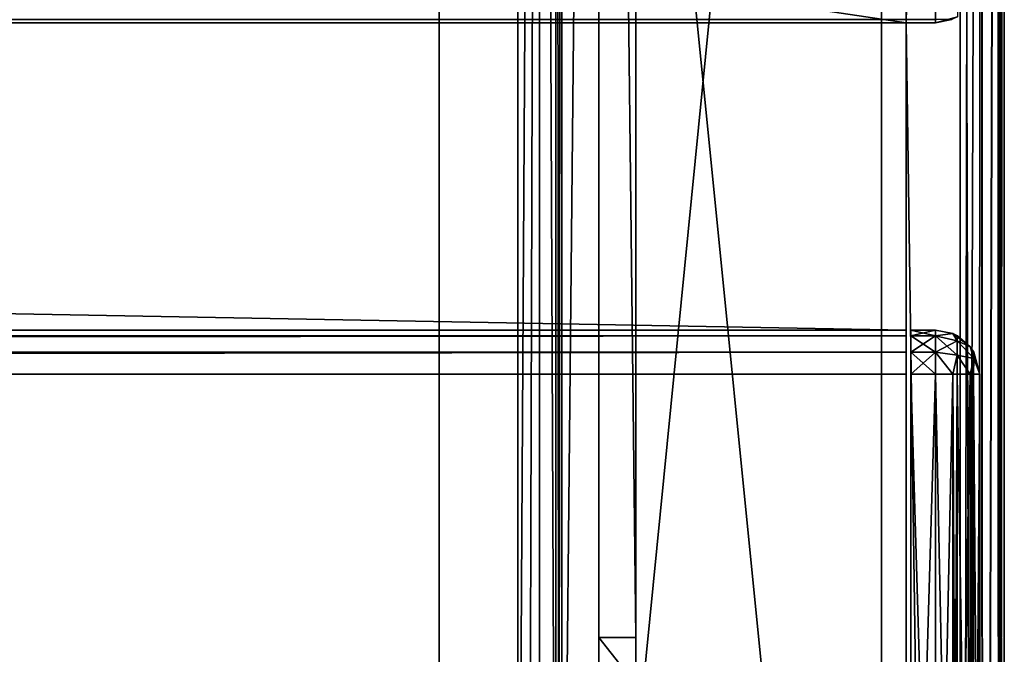
# Model space of a CAD drawing. Units: millimetres. Extents: x -350 to 350, y -145 to 206.
# Drawn here: x 309 to 349, y -1 to 25 of the extents above; entities that cross this region are included whole.
import ezdxf

# ---------------------------------------------------------------- set-up
doc = ezdxf.new("R2010")
doc.units = ezdxf.units.MM
doc.header["$LTSCALE"] = 52.148148
for name, color, linetype in [('1580', 7, 'CONTINUOUS'), ('1582', 7, 'CONTINUOUS'), ('1584', 7, 'CONTINUOUS'), ('1591', 7, 'CONTINUOUS'), ('1593', 7, 'CONTINUOUS'), ('1605', 7, 'CONTINUOUS'), ('1609', 7, 'CONTINUOUS'), ('1613', 7, 'CONTINUOUS'), ('1618', 7, 'CONTINUOUS'), ('1622', 7, 'CONTINUOUS'), ('1623', 7, 'CONTINUOUS'), ('1624', 7, 'CONTINUOUS'), ('1625', 7, 'CONTINUOUS'), ('1626', 7, 'CONTINUOUS'), ('1627', 7, 'CONTINUOUS'), ('1630', 7, 'CONTINUOUS'), ('1633', 7, 'CONTINUOUS'), ('1634', 7, 'CONTINUOUS'), ('1635', 7, 'CONTINUOUS'), ('1637', 7, 'CONTINUOUS'), ('1638', 7, 'CONTINUOUS'), ('1642', 7, 'CONTINUOUS'), ('1656', 7, 'CONTINUOUS'), ('1662', 7, 'CONTINUOUS'), ('1663', 7, 'CONTINUOUS'), ('1664', 7, 'CONTINUOUS'), ('1667', 7, 'CONTINUOUS'), ('1668', 7, 'CONTINUOUS'), ('1714', 7, 'CONTINUOUS'), ('1715', 7, 'CONTINUOUS'), ('1716', 7, 'CONTINUOUS'), ('1717', 7, 'CONTINUOUS'), ('1721', 7, 'CONTINUOUS'), ('1722', 7, 'CONTINUOUS'), ('1723', 7, 'CONTINUOUS'), ('1724', 7, 'CONTINUOUS'), ('1725', 7, 'CONTINUOUS'), ('1726', 7, 'CONTINUOUS'), ('1727', 7, 'CONTINUOUS'), ('1731', 7, 'CONTINUOUS')]:
    doc.layers.add(name, color=color, linetype=linetype)

msp = doc.modelspace()

# ---------------------------------------------------------------- linework, layer by layer
at = {"layer": '1580', "color": 253, "linetype": 'Continuous', "true_color": 0xa0abb8}
for points in [[(349, -128.2, -268.2), (349, 128.2, -268.2), (349, 128.2, 268.2), (349, -128.2, -268.2)], [(349, -128.2, 268.2), (349, -128.2, -268.2), (349, 128.2, 268.2), (349, -128.2, 268.2)]]:
    msp.add_3dface(points, dxfattribs=at)
at = {"layer": '1582', "color": 253, "linetype": 'Continuous', "true_color": 0xa0abb8}
for points in [[(-345, 25, 270), (345, 25, 270), (-347.2, 128.2, 270), (-345, 25, 270)], [(-347.2, 128.2, 270), (345, 25, 270), (347.2, 128.2, 270), (-347.2, 128.2, 270)], [(347.2, 128.2, 270), (345, 25, 270), (347.2, -128.2, 270), (347.2, 128.2, 270)], [(345, 25, 270), (345, -25, 270), (347.2, -128.2, 270), (345, 25, 270)]]:
    msp.add_3dface(points, dxfattribs=at)
at = {"layer": '1584', "color": 253, "linetype": 'Continuous', "true_color": 0xa0abb8}
for points in [[(332.5, 128.2, -270), (332.5, -5, -270), (331, -23.2, -270), (332.5, 128.2, -270)], [(331, 128.2, -270), (332.5, 128.2, -270), (331, -23.2, -270), (331, 128.2, -270)], [(347.2, 128.2, -270), (347.2, -128.2, -270), (334, -5, -270), (347.2, 128.2, -270)], [(334, 128.2, -270), (347.2, 128.2, -270), (334, -5, -270), (334, 128.2, -270)]]:
    msp.add_3dface(points, dxfattribs=at)
at = {"layer": '1591', "color": 253, "linetype": 'Continuous', "true_color": 0xa0abb8}
for points in [[(347.2, 128.2, 270), (347.2, -128.2, 270), (347.865, -128.2, 269.873), (347.2, 128.2, 270)], [(348.099, 128.2, 269.759), (347.2, 128.2, 270), (347.865, -128.2, 269.873), (348.099, 128.2, 269.759)], [(348.11, -128.2, 269.753), (348.099, 128.2, 269.759), (347.865, -128.2, 269.873), (348.11, -128.2, 269.753)], [(348.759, 128.2, 269.1), (348.099, 128.2, 269.759), (348.11, -128.2, 269.753), (348.759, 128.2, 269.1)], [(348.77, -128.2, 269.081), (348.759, 128.2, 269.1), (348.11, -128.2, 269.753), (348.77, -128.2, 269.081)], [(349, -128.2, 268.2), (349, 128.2, 268.2), (348.759, 128.2, 269.1), (349, -128.2, 268.2)], [(349, -128.2, 268.2), (348.759, 128.2, 269.1), (348.942, -128.2, 268.652), (349, -128.2, 268.2)], [(348.942, -128.2, 268.652), (348.759, 128.2, 269.1), (348.77, -128.2, 269.081), (348.942, -128.2, 268.652)]]:
    msp.add_3dface(points, dxfattribs=at)
at = {"layer": '1593', "color": 253, "linetype": 'Continuous', "true_color": 0xa0abb8}
for points in [[(347.2, -128.2, -270), (347.2, 128.2, -270), (347.652, 128.2, -269.942), (347.2, -128.2, -270)], [(348.081, 128.2, -269.77), (347.2, -128.2, -270), (347.652, 128.2, -269.942), (348.081, 128.2, -269.77)], [(347.2, -128.2, -270), (348.081, 128.2, -269.77), (348.099, -128.2, -269.759), (347.2, -128.2, -270)], [(348.081, 128.2, -269.77), (348.753, 128.2, -269.11), (348.099, -128.2, -269.759), (348.081, 128.2, -269.77)], [(348.099, -128.2, -269.759), (348.753, 128.2, -269.11), (348.759, -128.2, -269.1), (348.099, -128.2, -269.759)], [(348.753, 128.2, -269.11), (348.872, 128.2, -268.866), (348.759, -128.2, -269.1), (348.753, 128.2, -269.11)], [(349, 128.2, -268.2), (349, -128.2, -268.2), (348.759, -128.2, -269.1), (349, 128.2, -268.2)], [(348.872, 128.2, -268.866), (349, 128.2, -268.2), (348.759, -128.2, -269.1), (348.872, 128.2, -268.866)]]:
    msp.add_3dface(points, dxfattribs=at)
at = {"layer": '1605', "color": 253, "linetype": 'Continuous', "true_color": 0xa0abb8}
for points in [[(-346.2, 130, 270.2), (346.2, 130, 270.2), (-346.2, 25, 270.2), (-346.2, 130, 270.2)], [(-346.2, 25, 270.2), (346.2, 130, 270.2), (-345, 25, 270.2), (-346.2, 25, 270.2)], [(-345, 25, 270.2), (346.2, 130, 270.2), (345, 25, 270.2), (-345, 25, 270.2)], [(345, 25, 270.2), (346.2, 130, 270.2), (346.2, 25, 270.2), (345, 25, 270.2)], [(346.2, 25, 270.2), (346.2, 130, 270.2), (347.098, 129.759, 270.2), (346.2, 25, 270.2)], [(347.098, 25.241, 270.2), (346.2, 25, 270.2), (347.098, 129.759, 270.2), (347.098, 25.241, 270.2)]]:
    msp.add_3dface(points, dxfattribs=at)
at = {"layer": '1609', "color": 253, "linetype": 'Continuous', "true_color": 0xa0abb8}
for points in [[(346.2, 25, 294.2), (-346.2, 25, 294.2), (345, 25, 271), (346.2, 25, 294.2)], [(345, 25, 271), (-346.2, 25, 294.2), (-345, 25, 271), (345, 25, 271)], [(345, 25, 270.2), (346.2, 25, 270.2), (345, 25, 271), (345, 25, 270.2)], [(346.2, 25, 270.2), (346.2, 25, 294.2), (345, 25, 271), (346.2, 25, 270.2)]]:
    msp.add_3dface(points, dxfattribs=at)
at = {"layer": '1613', "color": 253, "linetype": 'Continuous', "true_color": 0xa0abb8}
for points in [[(-346.2, 25.241, 295.1), (-346.2, 25, 294.2), (346.2, 25.127, 294.865), (-346.2, 25.241, 295.1)], [(-346.2, 25, 294.2), (346.2, 25, 294.2), (346.2, 25.127, 294.865), (-346.2, 25, 294.2)]]:
    msp.add_3dface(points, dxfattribs=at)
at = {"layer": '1618', "color": 253, "linetype": 'Continuous', "true_color": 0xa0abb8}
for points in [[(346.2, 25, 270.2), (347.098, 25.241, 270.2), (346.2, 25, 294.2), (346.2, 25, 270.2)], [(346.2, 25, 294.2), (347.098, 25.241, 270.2), (346.866, 25.128, 294.2), (346.2, 25, 294.2)]]:
    msp.add_3dface(points, dxfattribs=at)
at = {"layer": '1622', "color": 253, "linetype": 'Continuous', "true_color": 0xa0abb8}
msp.add_3dface([(346.2, 25.127, 294.865), (346.2, 25, 294.2), (346.866, 25.128, 294.2), (346.2, 25.127, 294.865)], dxfattribs=at)
at = {"layer": '1623', "color": 244, "linetype": 'Continuous', "true_color": 0xa81325}
for points in [[(345, -25, 270), (345, 25, 270), (345, 12.5, 271), (345, -25, 270)], [(345, 25, 270), (345, 25, 270.2), (345, 12.5, 271), (345, 25, 270)], [(345, 25, 270.2), (345, 25, 271), (345, 12.5, 271), (345, 25, 270.2)], [(345, -25, 315.2), (345, -25, 270), (345, 12.5, 271), (345, -25, 315.2)], [(345, -24.759, 316.1), (345, -25, 315.2), (345, 12.5, 271), (345, -24.759, 316.1)], [(345, -24.1, 316.759), (345, -24.759, 316.1), (345, 12.5, 271), (345, -24.1, 316.759)], [(345, -23.2, 317), (345, -24.1, 316.759), (345, 12.5, 271), (345, -23.2, 317)], [(345, 10.7, 317), (345, -23.2, 317), (345, 12.5, 271), (345, 10.7, 317)], [(345, 11.6, 316.759), (345, 10.7, 317), (345, 12.5, 271), (345, 11.6, 316.759)], [(345, 12.259, 316.1), (345, 11.6, 316.759), (345, 12.5, 271), (345, 12.259, 316.1)], [(345, 12.5, 315.2), (345, 12.259, 316.1), (345, 12.5, 271), (345, 12.5, 315.2)]]:
    msp.add_3dface(points, dxfattribs=at)
at = {"layer": '1624', "color": 253, "linetype": 'Continuous', "true_color": 0xa0abb8}
for points in [[(345, 25, 270), (-345, 25, 270), (345, 25, 270.2), (345, 25, 270)], [(-345, 25, 270), (-345, 25, 270.2), (345, 25, 270.2), (-345, 25, 270)]]:
    msp.add_3dface(points, dxfattribs=at)
at = {"layer": '1625', "color": 244, "linetype": 'Continuous', "true_color": 0xa81325}
for points in [[(345, 25, 271), (-345, 25, 271), (345, 12.5, 271), (345, 25, 271)], [(345, 12.5, 271), (-345, 25, 271), (-345, 12.5, 271), (345, 12.5, 271)]]:
    msp.add_3dface(points, dxfattribs=at)
at = {"layer": '1626', "color": 244, "linetype": 'Continuous', "true_color": 0xa81325}
for points in [[(345, 12.5, 315.2), (345, 12.5, 271), (-345, 12.5, 271), (345, 12.5, 315.2)], [(345, 12.5, 315.2), (-345, 12.5, 271), (-345, 12.5, 315.2), (345, 12.5, 315.2)]]:
    msp.add_3dface(points, dxfattribs=at)
at = {"layer": '1627', "color": 244, "linetype": 'Continuous', "true_color": 0xa81325}
for points in [[(345, -23.2, 317), (345, 10.7, 317), (-345, 10.7, 317), (345, -23.2, 317)], [(345, -23.2, 317), (-345, 10.7, 317), (-345, -23.2, 317), (345, -23.2, 317)]]:
    msp.add_3dface(points, dxfattribs=at)
at = {"layer": '1630', "color": 244, "linetype": 'Continuous', "true_color": 0xa81325}
for points in [[(345, 12.259, 316.1), (345, 12.5, 315.2), (-345, 12.259, 316.1), (345, 12.259, 316.1)], [(345, 12.5, 315.2), (-345, 12.5, 315.2), (-345, 12.259, 316.1), (345, 12.5, 315.2)], [(345, 11.6, 316.759), (345, 12.259, 316.1), (-345, 11.6, 316.759), (345, 11.6, 316.759)], [(-345, 11.6, 316.759), (345, 12.259, 316.1), (-345, 12.259, 316.1), (-345, 11.6, 316.759)], [(345, 10.7, 317), (345, 11.6, 316.759), (-345, 10.7, 317), (345, 10.7, 317)], [(-345, 10.7, 317), (345, 11.6, 316.759), (-345, 11.6, 316.759), (-345, 10.7, 317)]]:
    msp.add_3dface(points, dxfattribs=at)
at = {"layer": '1633', "color": 253, "linetype": 'Continuous', "true_color": 0xa0abb8}
for points in [[(334, 130, -300), (334, 128.2, -270), (334, 0, -300), (334, 130, -300)], [(334, 128.2, -270), (334, -5, -270), (334, 0, -300), (334, 128.2, -270)], [(334, 0, -300), (334, -5, -270), (334, -1.913, -299.619), (334, 0, -300)]]:
    msp.add_3dface(points, dxfattribs=at)
at = {"layer": '1634', "color": 253, "linetype": 'Continuous', "true_color": 0xa0abb8}
for points in [[(332.5, 128.2, -270), (332.5, 130, -300), (332.5, 0, -300), (332.5, 128.2, -270)], [(332.5, -5, -270), (332.5, 128.2, -270), (332.5, -5, -295), (332.5, -5, -270)], [(332.5, -5, -295), (332.5, 128.2, -270), (332.5, -4.619, -296.913), (332.5, -5, -295)], [(332.5, -4.619, -296.913), (332.5, 128.2, -270), (332.5, -3.536, -298.536), (332.5, -4.619, -296.913)], [(332.5, -3.536, -298.536), (332.5, 128.2, -270), (332.5, -1.913, -299.619), (332.5, -3.536, -298.536)], [(332.5, -1.913, -299.619), (332.5, 128.2, -270), (332.5, 0, -300), (332.5, -1.913, -299.619)]]:
    msp.add_3dface(points, dxfattribs=at)
at = {"layer": '1635', "color": 253, "linetype": 'Continuous', "true_color": 0xa0abb8}
for points in [[(332.5, 130, -300), (334, 130, -300), (334, 0, -300), (332.5, 130, -300)], [(332.5, 130, -300), (334, 0, -300), (332.5, 0, -300), (332.5, 130, -300)]]:
    msp.add_3dface(points, dxfattribs=at)
at = {"layer": '1637', "color": 253, "linetype": 'Continuous', "true_color": 0xa0abb8}
for points in [[(-329.2, 128.2, -325), (329.2, 128.2, -325), (-329.2, -23.2, -325), (-329.2, 128.2, -325)], [(-329.2, -23.2, -325), (329.2, 128.2, -325), (329.2, -23.2, -325), (-329.2, -23.2, -325)]]:
    msp.add_3dface(points, dxfattribs=at)
at = {"layer": '1638', "color": 253, "linetype": 'Continuous', "true_color": 0xa0abb8}
for points in [[(331, 128.2, -270), (331, -23.2, -270), (331, 128.2, -323.2), (331, 128.2, -270)], [(331, 128.2, -323.2), (331, -23.2, -270), (331, -23.2, -323.2), (331, 128.2, -323.2)]]:
    msp.add_3dface(points, dxfattribs=at)
at = {"layer": '1642', "color": 253, "linetype": 'Continuous', "true_color": 0xa0abb8}
for points in [[(329.2, -23.2, -325), (329.2, 128.2, -325), (330.1, 128.2, -324.759), (329.2, -23.2, -325)], [(329.2, -23.2, -325), (330.1, 128.2, -324.759), (329.652, -23.2, -324.942), (329.2, -23.2, -325)], [(329.652, -23.2, -324.942), (330.1, 128.2, -324.759), (330.081, -23.2, -324.77), (329.652, -23.2, -324.942)], [(330.081, -23.2, -324.77), (330.1, 128.2, -324.759), (330.753, -23.2, -324.11), (330.081, -23.2, -324.77)], [(330.1, 128.2, -324.759), (330.759, 128.2, -324.099), (330.753, -23.2, -324.11), (330.1, 128.2, -324.759)], [(330.753, -23.2, -324.11), (330.759, 128.2, -324.099), (330.873, -23.2, -323.865), (330.753, -23.2, -324.11)], [(330.759, 128.2, -324.099), (331, 128.2, -323.2), (330.873, -23.2, -323.865), (330.759, 128.2, -324.099)], [(331, 128.2, -323.2), (331, -23.2, -323.2), (330.873, -23.2, -323.865), (331, 128.2, -323.2)]]:
    msp.add_3dface(points, dxfattribs=at)
at = {"layer": '1656', "color": 253, "linetype": 'Continuous', "true_color": 0xa0abb8}
for points in [[(334, 0, -300), (334, -1.913, -299.619), (332.5, 0, -300), (334, 0, -300)], [(334, -1.913, -299.619), (332.5, -1.913, -299.619), (332.5, 0, -300), (334, -1.913, -299.619)]]:
    msp.add_3dface(points, dxfattribs=at)
at = {"layer": '1662', "color": 253, "linetype": 'Continuous', "true_color": 0xa0abb8}
for points in [[(-344, 130, 265), (344, 130, 265), (-344, -50, 265), (-344, 130, 265)], [(-344, -50, 265), (344, 130, 265), (344, -50, 265), (-344, -50, 265)]]:
    msp.add_3dface(points, dxfattribs=at)
at = {"layer": '1663', "color": 253, "linetype": 'Continuous', "true_color": 0xa0abb8}
for points in [[(344, 130, 265), (344, 130, -265), (344, -50, 265), (344, 130, 265)], [(344, 130, -265), (344, -50, -265), (344, -50, 265), (344, 130, -265)]]:
    msp.add_3dface(points, dxfattribs=at)
at = {"layer": '1664', "color": 253, "linetype": 'Continuous', "true_color": 0xa0abb8}
for points in [[(344, 130, -265), (326, 130, -265), (344, -50, -265), (344, 130, -265)], [(344, -50, -265), (326, 130, -265), (326, -24, -265), (344, -50, -265)]]:
    msp.add_3dface(points, dxfattribs=at)
at = {"layer": '1667', "color": 253, "linetype": 'Continuous', "true_color": 0xa0abb8}
for points in [[(326, 130, -265), (326, 130, -320), (326, -24, -320), (326, 130, -265)], [(326, -24, -265), (326, 130, -265), (326, -24, -320), (326, -24, -265)]]:
    msp.add_3dface(points, dxfattribs=at)
at = {"layer": '1668', "color": 253, "linetype": 'Continuous', "true_color": 0xa0abb8}
for points in [[(326, 130, -320), (-326, 130, -320), (326, -24, -320), (326, 130, -320)], [(-326, 130, -320), (-326, -24, -320), (326, -24, -320), (-326, 130, -320)]]:
    msp.add_3dface(points, dxfattribs=at)
at = {"layer": '1714', "color": 253, "linetype": 'Continuous', "true_color": 0xa0abb8}
for points in [[(345.2, 12.259, 316.1), (345.2, 12.5, 315.2), (345.2, -24.759, 316.1), (345.2, 12.259, 316.1)], [(345.2, -24.759, 316.1), (345.2, 12.5, 315.2), (345.2, -25, 315.2), (345.2, -24.759, 316.1)], [(345.2, -25, 315.2), (345.2, 12.5, 315.2), (345.2, 12.5, 272), (345.2, -25, 315.2)], [(345.2, -25, 272), (345.2, -25, 315.2), (345.2, 12.5, 272), (345.2, -25, 272)], [(345.2, 12.259, 271.1), (345.2, -25, 272), (345.2, 12.5, 272), (345.2, 12.259, 271.1)], [(345.2, 11.6, 316.759), (345.2, 12.259, 316.1), (345.2, -24.1, 316.759), (345.2, 11.6, 316.759)], [(345.2, -24.1, 316.759), (345.2, 12.259, 316.1), (345.2, -24.759, 316.1), (345.2, -24.1, 316.759)], [(345.2, -24.759, 271.1), (345.2, -25, 272), (345.2, 12.259, 271.1), (345.2, -24.759, 271.1)], [(345.2, 11.6, 270.441), (345.2, -24.759, 271.1), (345.2, 12.259, 271.1), (345.2, 11.6, 270.441)], [(345.2, 10.7, 317), (345.2, 11.6, 316.759), (345.2, -23.2, 317), (345.2, 10.7, 317)], [(345.2, -23.2, 317), (345.2, 11.6, 316.759), (345.2, -24.1, 316.759), (345.2, -23.2, 317)], [(345.2, -24.1, 270.441), (345.2, -24.759, 271.1), (345.2, 11.6, 270.441), (345.2, -24.1, 270.441)], [(345.2, 10.7, 270.2), (345.2, -24.1, 270.441), (345.2, 11.6, 270.441), (345.2, 10.7, 270.2)], [(345.2, -23.2, 270.2), (345.2, -24.1, 270.441), (345.2, 10.7, 270.2), (345.2, -23.2, 270.2)]]:
    msp.add_3dface(points, dxfattribs=at)
at = {"layer": '1715', "color": 7, "linetype": 'Continuous'}
for points in [[(348, 10.7, 272), (348, 10.7, 315.2), (348, -23.2, 272), (348, 10.7, 272)], [(348, -23.2, 272), (348, 10.7, 315.2), (348, -23.2, 315.2), (348, -23.2, 272)]]:
    msp.add_3dface(points, dxfattribs=at)
at = {"layer": '1716', "color": 7, "linetype": 'Continuous'}
for points in [[(345.2, 12.5, 315.2), (345.2, 12.259, 316.1), (346.2, 12.5, 315.2), (345.2, 12.5, 315.2)], [(346.2, 12.5, 315.2), (345.2, 12.259, 316.1), (346.2, 12.259, 316.1), (346.2, 12.5, 315.2)], [(345.2, 12.259, 316.1), (345.2, 11.6, 316.759), (346.2, 12.259, 316.1), (345.2, 12.259, 316.1)], [(346.2, 12.259, 316.1), (345.2, 11.6, 316.759), (346.2, 11.6, 316.759), (346.2, 12.259, 316.1)], [(345.2, 11.6, 316.759), (345.2, 10.7, 317), (346.2, 11.6, 316.759), (345.2, 11.6, 316.759)], [(346.2, 11.6, 316.759), (345.2, 10.7, 317), (346.2, 10.7, 317), (346.2, 11.6, 316.759)]]:
    msp.add_3dface(points, dxfattribs=at)
at = {"layer": '1717', "color": 7, "linetype": 'Continuous'}
for points in [[(345.2, 10.7, 317), (345.2, -23.2, 317), (346.2, 10.7, 317), (345.2, 10.7, 317)], [(346.2, 10.7, 317), (345.2, -23.2, 317), (346.2, -23.2, 317), (346.2, 10.7, 317)]]:
    msp.add_3dface(points, dxfattribs=at)
at = {"layer": '1721', "color": 7, "linetype": 'Continuous'}
for points in [[(345.2, -23.2, 270.2), (345.2, 10.7, 270.2), (346.2, -23.2, 270.2), (345.2, -23.2, 270.2)], [(346.2, -23.2, 270.2), (345.2, 10.7, 270.2), (346.2, 10.7, 270.2), (346.2, -23.2, 270.2)]]:
    msp.add_3dface(points, dxfattribs=at)
at = {"layer": '1722', "color": 7, "linetype": 'Continuous'}
for points in [[(345.2, 12.259, 271.1), (345.2, 12.5, 272), (346.2, 12.259, 271.1), (345.2, 12.259, 271.1)], [(346.2, 12.259, 271.1), (345.2, 12.5, 272), (346.2, 12.5, 272), (346.2, 12.259, 271.1)], [(345.2, 11.6, 270.441), (345.2, 12.259, 271.1), (346.2, 11.6, 270.441), (345.2, 11.6, 270.441)], [(346.2, 11.6, 270.441), (345.2, 12.259, 271.1), (346.2, 12.259, 271.1), (346.2, 11.6, 270.441)], [(345.2, 10.7, 270.2), (345.2, 11.6, 270.441), (346.2, 10.7, 270.2), (345.2, 10.7, 270.2)], [(346.2, 10.7, 270.2), (345.2, 11.6, 270.441), (346.2, 11.6, 270.441), (346.2, 10.7, 270.2)]]:
    msp.add_3dface(points, dxfattribs=at)
at = {"layer": '1723', "color": 7, "linetype": 'Continuous'}
for points in [[(345.2, 12.5, 272), (345.2, 12.5, 315.2), (346.2, 12.5, 272), (345.2, 12.5, 272)], [(345.2, 12.5, 315.2), (346.2, 12.5, 315.2), (346.2, 12.5, 272), (345.2, 12.5, 315.2)]]:
    msp.add_3dface(points, dxfattribs=at)
at = {"layer": '1724', "color": 7, "linetype": 'Continuous'}
for points in [[(346.2, 12.5, 315.2), (346.2, 12.259, 316.1), (346.899, 12.359, 315.2), (346.2, 12.5, 315.2)], [(346.899, 12.359, 315.2), (346.2, 12.259, 316.1), (347.076, 12.064, 315.982), (346.899, 12.359, 315.2)], [(346.2, 12.259, 316.1), (346.2, 11.6, 316.759), (347.076, 12.064, 315.982), (346.2, 12.259, 316.1)], [(347.076, 12.064, 315.982), (346.2, 11.6, 316.759), (347.076, 11.482, 316.564), (347.076, 12.064, 315.982)], [(347.081, 12.27, 315.2), (346.899, 12.359, 315.2), (347.076, 12.064, 315.982), (347.081, 12.27, 315.2)], [(347.614, 11.814, 315.2), (347.081, 12.27, 315.2), (347.076, 12.064, 315.982), (347.614, 11.814, 315.2)], [(347.614, 11.814, 315.2), (347.076, 12.064, 315.982), (347.759, 11.336, 315.836), (347.614, 11.814, 315.2)], [(347.076, 12.064, 315.982), (347.076, 11.482, 316.564), (347.759, 11.336, 315.836), (347.076, 12.064, 315.982)], [(347.753, 11.61, 315.2), (347.614, 11.814, 315.2), (347.759, 11.336, 315.836), (347.753, 11.61, 315.2)], [(346.2, 11.6, 316.759), (346.2, 10.7, 317), (346.899, 10.7, 316.859), (346.2, 11.6, 316.759)], [(346.2, 11.6, 316.759), (346.899, 10.7, 316.859), (347.076, 11.482, 316.564), (346.2, 11.6, 316.759)], [(346.899, 10.7, 316.859), (347.614, 10.7, 316.314), (347.076, 11.482, 316.564), (346.899, 10.7, 316.859)], [(347.076, 11.482, 316.564), (347.614, 10.7, 316.314), (347.759, 11.336, 315.836), (347.076, 11.482, 316.564)], [(347.614, 10.7, 316.314), (348, 10.7, 315.2), (347.759, 11.336, 315.836), (347.614, 10.7, 316.314)], [(348, 10.7, 315.2), (347.753, 11.61, 315.2), (347.759, 11.336, 315.836), (348, 10.7, 315.2)], [(346.899, 10.7, 316.859), (347.081, 10.7, 316.77), (347.614, 10.7, 316.314), (346.899, 10.7, 316.859)], [(348, 10.7, 315.2), (347.614, 10.7, 316.314), (347.753, 10.7, 316.11), (348, 10.7, 315.2)]]:
    msp.add_3dface(points, dxfattribs=at)
at = {"layer": '1725', "color": 7, "linetype": 'Continuous'}
for points in [[(346.2, 12.5, 272), (346.2, 12.5, 315.2), (346.899, 12.359, 315.2), (346.2, 12.5, 272)], [(346.9, 12.358, 272), (346.2, 12.5, 272), (346.899, 12.359, 315.2), (346.9, 12.358, 272)], [(347.081, 12.27, 315.2), (346.9, 12.358, 272), (346.899, 12.359, 315.2), (347.081, 12.27, 315.2)], [(347.091, 12.264, 272), (346.9, 12.358, 272), (347.081, 12.27, 315.2), (347.091, 12.264, 272)], [(347.614, 11.814, 315.2), (347.091, 12.264, 272), (347.081, 12.27, 315.2), (347.614, 11.814, 315.2)], [(347.617, 11.81, 272), (347.091, 12.264, 272), (347.614, 11.814, 315.2), (347.617, 11.81, 272)], [(347.753, 11.61, 315.2), (347.617, 11.81, 272), (347.614, 11.814, 315.2), (347.753, 11.61, 315.2)], [(347.757, 11.604, 272), (347.617, 11.81, 272), (347.753, 11.61, 315.2), (347.757, 11.604, 272)], [(348, 10.7, 315.2), (347.757, 11.604, 272), (347.753, 11.61, 315.2), (348, 10.7, 315.2)], [(348, 10.7, 315.2), (348, 10.7, 272), (347.757, 11.604, 272), (348, 10.7, 315.2)]]:
    msp.add_3dface(points, dxfattribs=at)
at = {"layer": '1726', "color": 7, "linetype": 'Continuous'}
for points in [[(346.2, 12.259, 271.1), (346.2, 12.5, 272), (346.9, 12.358, 272), (346.2, 12.259, 271.1)], [(347.076, 12.063, 271.216), (346.2, 12.259, 271.1), (346.9, 12.358, 272), (347.076, 12.063, 271.216)], [(346.2, 11.6, 270.441), (346.2, 12.259, 271.1), (347.076, 11.482, 270.636), (346.2, 11.6, 270.441)], [(347.076, 11.482, 270.636), (346.2, 12.259, 271.1), (347.076, 12.063, 271.216), (347.076, 11.482, 270.636)], [(347.076, 12.063, 271.216), (346.9, 12.358, 272), (347.617, 11.81, 272), (347.076, 12.063, 271.216)], [(347.617, 11.81, 272), (346.9, 12.358, 272), (347.091, 12.264, 272), (347.617, 11.81, 272)], [(347.076, 11.482, 270.636), (347.076, 12.063, 271.216), (347.759, 11.336, 271.364), (347.076, 11.482, 270.636)], [(347.076, 12.063, 271.216), (347.617, 11.81, 272), (347.759, 11.336, 271.364), (347.076, 12.063, 271.216)], [(347.617, 11.81, 272), (347.757, 11.604, 272), (347.759, 11.336, 271.364), (347.617, 11.81, 272)], [(346.2, 10.7, 270.2), (346.2, 11.6, 270.441), (346.899, 10.7, 270.341), (346.2, 10.7, 270.2)], [(346.899, 10.7, 270.341), (346.2, 11.6, 270.441), (347.076, 11.482, 270.636), (346.899, 10.7, 270.341)], [(347.081, 10.7, 270.43), (346.899, 10.7, 270.341), (347.076, 11.482, 270.636), (347.081, 10.7, 270.43)], [(347.614, 10.7, 270.886), (347.081, 10.7, 270.43), (347.076, 11.482, 270.636), (347.614, 10.7, 270.886)], [(347.614, 10.7, 270.886), (347.076, 11.482, 270.636), (347.759, 11.336, 271.364), (347.614, 10.7, 270.886)], [(347.753, 10.7, 271.09), (347.614, 10.7, 270.886), (347.759, 11.336, 271.364), (347.753, 10.7, 271.09)], [(348, 10.7, 272), (347.753, 10.7, 271.09), (347.759, 11.336, 271.364), (348, 10.7, 272)], [(347.757, 11.604, 272), (348, 10.7, 272), (347.759, 11.336, 271.364), (347.757, 11.604, 272)]]:
    msp.add_3dface(points, dxfattribs=at)
at = {"layer": '1727', "color": 7, "linetype": 'Continuous'}
for points in [[(346.2, -23.2, 270.2), (346.2, 10.7, 270.2), (346.899, 10.7, 270.341), (346.2, -23.2, 270.2)], [(346.9, -23.2, 270.342), (346.2, -23.2, 270.2), (346.899, 10.7, 270.341), (346.9, -23.2, 270.342)], [(347.081, 10.7, 270.43), (346.9, -23.2, 270.342), (346.899, 10.7, 270.341), (347.081, 10.7, 270.43)], [(347.091, -23.2, 270.436), (346.9, -23.2, 270.342), (347.081, 10.7, 270.43), (347.091, -23.2, 270.436)], [(347.614, 10.7, 270.886), (347.091, -23.2, 270.436), (347.081, 10.7, 270.43), (347.614, 10.7, 270.886)], [(347.617, -23.2, 270.89), (347.091, -23.2, 270.436), (347.614, 10.7, 270.886), (347.617, -23.2, 270.89)], [(347.753, 10.7, 271.09), (347.617, -23.2, 270.89), (347.614, 10.7, 270.886), (347.753, 10.7, 271.09)], [(347.757, -23.2, 271.096), (347.617, -23.2, 270.89), (347.753, 10.7, 271.09), (347.757, -23.2, 271.096)], [(348, 10.7, 272), (347.757, -23.2, 271.096), (347.753, 10.7, 271.09), (348, 10.7, 272)], [(348, 10.7, 272), (348, -23.2, 272), (347.757, -23.2, 271.096), (348, 10.7, 272)]]:
    msp.add_3dface(points, dxfattribs=at)
at = {"layer": '1731', "color": 7, "linetype": 'Continuous'}
for points in [[(346.2, 10.7, 317), (346.2, -23.2, 317), (346.899, -23.2, 316.859), (346.2, 10.7, 317)], [(346.2, 10.7, 317), (346.899, -23.2, 316.859), (346.899, 10.7, 316.859), (346.2, 10.7, 317)], [(346.899, -23.2, 316.859), (347.081, -23.2, 316.77), (346.899, 10.7, 316.859), (346.899, -23.2, 316.859)], [(346.899, 10.7, 316.859), (347.081, -23.2, 316.77), (347.081, 10.7, 316.77), (346.899, 10.7, 316.859)], [(347.081, -23.2, 316.77), (347.614, -23.2, 316.314), (347.081, 10.7, 316.77), (347.081, -23.2, 316.77)], [(347.081, 10.7, 316.77), (347.614, -23.2, 316.314), (347.614, 10.7, 316.314), (347.081, 10.7, 316.77)], [(347.614, -23.2, 316.314), (347.753, -23.2, 316.11), (347.614, 10.7, 316.314), (347.614, -23.2, 316.314)], [(347.614, 10.7, 316.314), (347.753, -23.2, 316.11), (347.753, 10.7, 316.11), (347.614, 10.7, 316.314)], [(348, -23.2, 315.2), (348, 10.7, 315.2), (347.753, 10.7, 316.11), (348, -23.2, 315.2)], [(347.753, -23.2, 316.11), (348, -23.2, 315.2), (347.753, 10.7, 316.11), (347.753, -23.2, 316.11)]]:
    msp.add_3dface(points, dxfattribs=at)

doc.saveas('drawing.dxf')
